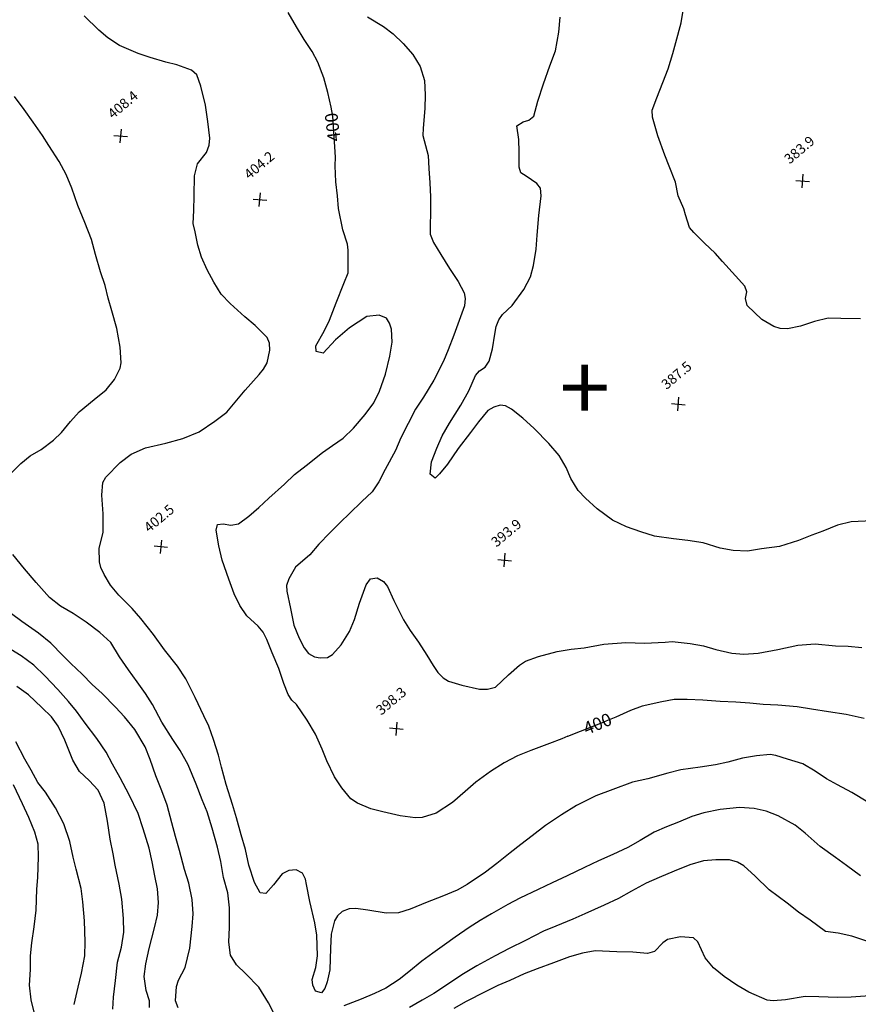
# Model space of a CAD drawing. Extents: x 1920951 to 1925149, y 338154 to 342198.
# Drawn here: x 1923577 to 1924205, y 340545 to 341282 of the extents above; entities that cross this region are included whole.
import ezdxf
from ezdxf.enums import TextEntityAlignment as Align

# ---------------------------------------------------------------- set-up
doc = ezdxf.new("R2010")
doc.units = 0
doc.header["$LTSCALE"] = 50
for name, color, linetype in [('GRID', 4, 'CONTINUOUS'), ('INDEX_CONT', 1, 'CONTINUOUS'), ('INTER_CONT', 7, 'CONTINUOUS'), ('SPOT', 7, 'CONTINUOUS'), ('TEXT', 1, 'CONTINUOUS')]:
    doc.layers.add(name, color=color, linetype=linetype)

msp = doc.modelspace()

# ---------------------------------------------------------------- linework, layer by layer
at = {"layer": 'INDEX_CONT', "color": 0}
for points in [[(1923811.34, 341209.88), (1923810.2, 341216.61), (1923807.53, 341227.76), (1923804.56, 341238.69), (1923800.06, 341250.47), (1923795.89, 341258.38), (1923789.91, 341267.49), (1923784.2, 341276.87), (1923777.89, 341287.62)], [(1923813.31, 341179.14), (1923811.34, 341209.88)], [(1923987.32, 340745.46), (1923982.85, 340743.66), (1923973.63, 340740.04), (1923959.61, 340734.72), (1923949.74, 340730.77), (1923939.58, 340725.62), (1923929.47, 340719.17), (1923918.42, 340711.09), (1923910.52, 340704.19), (1923900.92, 340695.87), (1923888.86, 340687.89), (1923878.15, 340684.7), (1923873.08, 340684.37), (1923861.67, 340685.85), (1923848.75, 340688.95), (1923839.81, 340691.2), (1923829.85, 340695.48), (1923824.85, 340698.74), (1923818.01, 340706.76), (1923812.63, 340714.99), (1923806.82, 340727.16), (1923803.44, 340735.88), (1923798.32, 340746.97), (1923792.12, 340757.44), (1923784.15, 340769.29), (1923780.64, 340772.56), (1923777.79, 340776.81), (1923774.55, 340784.98), (1923770.92, 340796.12), (1923765.99, 340808.06), (1923761.98, 340818.01), (1923759.09, 340823.46), (1923755.39, 340827.83), (1923747.05, 340835.57), (1923741.56, 340843.44), (1923737.33, 340852.23), (1923733.52, 340863.09), (1923728.38, 340877.49), (1923725.91, 340888.05), (1923723.97, 340899.96), (1923724.91, 340904.1), (1923729.1, 340904.49), (1923735.04, 340903.7), (1923740.62, 340904.56), (1923748.32, 340910.36), (1923755.8, 340916.89), (1923763.46, 340923.74), (1923775.03, 340934.38), (1923782.72, 340941.49), (1923791.29, 340948.32), (1923803.62, 340957.99), (1923811.19, 340963.29), (1923819, 340968.66), (1923826.76, 340976.22), (1923835.47, 340986.51), (1923842, 340995.25), (1923846.35, 341004.04), (1923850.68, 341016.82), (1923854.02, 341030.18), (1923855.79, 341040.63), (1923855.28, 341050.48), (1923853.73, 341054.84), (1923851.46, 341058.55), (1923846, 341060.79), (1923836.7, 341059.8), (1923823.9, 341051.39), (1923813.29, 341042.5), (1923804.04, 341032.4), (1923798.86, 341033.59), (1923798.55, 341038.03), (1923804.91, 341049), (1923808.96, 341057.11), (1923813.83, 341070.06), (1923819.54, 341084.62), (1923822.74, 341092.55), (1923822.87, 341109.63), (1923822.28, 341114.09), (1923818.85, 341124.7), (1923815.54, 341140.7), (1923814.71, 341150.38), (1923813.57, 341160.83), (1923813.13, 341172.79), (1923813.31, 341179.14)], [(1923987.32, 340745.46), (1923982.85, 340743.66), (1923973.63, 340740.04), (1923959.61, 340734.72), (1923949.74, 340730.77), (1923939.58, 340725.62), (1923929.47, 340719.17), (1923918.42, 340711.09), (1923910.52, 340704.19), (1923900.92, 340695.87), (1923888.86, 340687.89), (1923878.15, 340684.7), (1923873.08, 340684.37), (1923861.67, 340685.85), (1923848.75, 340688.95), (1923839.81, 340691.2), (1923829.85, 340695.48), (1923824.85, 340698.74), (1923818.01, 340706.76), (1923812.63, 340714.99), (1923806.82, 340727.16), (1923803.44, 340735.88), (1923798.32, 340746.97), (1923792.12, 340757.44), (1923784.15, 340769.29), (1923780.64, 340772.56), (1923777.79, 340776.81), (1923774.55, 340784.98), (1923770.92, 340796.12), (1923765.99, 340808.06), (1923761.98, 340818.01), (1923759.09, 340823.46), (1923755.39, 340827.83), (1923747.05, 340835.57), (1923741.56, 340843.44), (1923737.33, 340852.23), (1923733.52, 340863.09), (1923728.38, 340877.49), (1923725.91, 340888.05), (1923723.97, 340899.96), (1923724.91, 340904.1), (1923729.1, 340904.49), (1923735.04, 340903.7), (1923740.62, 340904.56), (1923748.32, 340910.36), (1923755.8, 340916.89), (1923763.46, 340923.74), (1923775.03, 340934.38), (1923782.72, 340941.49), (1923791.29, 340948.32), (1923803.62, 340957.99), (1923811.19, 340963.29), (1923819, 340968.66), (1923826.76, 340976.22), (1923835.47, 340986.51), (1923842, 340995.25), (1923846.35, 341004.04), (1923850.68, 341016.82), (1923854.02, 341030.18), (1923855.79, 341040.63), (1923855.28, 341050.48), (1923853.73, 341054.84), (1923851.46, 341058.55), (1923846, 341060.79), (1923836.7, 341059.8), (1923823.9, 341051.39), (1923813.29, 341042.5), (1923804.04, 341032.4), (1923798.86, 341033.59), (1923798.55, 341038.03), (1923804.91, 341049), (1923808.96, 341057.11), (1923813.83, 341070.06), (1923819.54, 341084.62), (1923822.74, 341092.55), (1923822.87, 341109.63), (1923822.28, 341114.09), (1923818.85, 341124.7), (1923815.54, 341140.7), (1923814.71, 341150.38), (1923813.57, 341160.83), (1923813.13, 341172.79), (1923813.31, 341179.14)], [(1923646.53, 340540.98), (1923647.03, 340550.13), (1923648.55, 340562.55), (1923650.05, 340576.39), (1923653.14, 340587.63), (1923654.9, 340598.77), (1923654.57, 340609.01), (1923653.38, 340623.39), (1923651.27, 340634.67), (1923648.43, 340648.97), (1923646.78, 340657.49), (1923644.68, 340668.29), (1923642.61, 340681.8), (1923640.18, 340695.41), (1923635.45, 340705.22), (1923628.77, 340712.4), (1923621.53, 340719.06), (1923616.67, 340727.58), (1923610.58, 340742.58), (1923605.67, 340752.99), (1923600.5, 340760.16), (1923593.42, 340767.13), (1923583.37, 340776.58), (1923574.59, 340782.78)], [(1923646.53, 340540.98), (1923647.03, 340550.13), (1923648.55, 340562.55), (1923650.05, 340576.39), (1923653.14, 340587.63), (1923654.9, 340598.77), (1923654.57, 340609.01), (1923653.38, 340623.39), (1923651.27, 340634.67), (1923648.43, 340648.97), (1923646.78, 340657.49), (1923644.68, 340668.29), (1923642.61, 340681.8), (1923640.18, 340695.41), (1923635.45, 340705.22), (1923628.77, 340712.4), (1923621.53, 340719.06), (1923616.67, 340727.58), (1923610.58, 340742.58), (1923605.67, 340752.99), (1923600.5, 340760.16), (1923593.42, 340767.13), (1923583.37, 340776.58), (1923574.59, 340782.78)], [(1924209.42, 340758.75), (1924195.93, 340761.89), (1924182.5, 340763.91), (1924169.81, 340765.9), (1924159.19, 340767.6), (1924144.52, 340768.84), (1924133.7, 340769.28), (1924123.69, 340770.38), (1924113.1, 340770.97), (1924101.51, 340771.42), (1924088.38, 340772.55), (1924076.69, 340773.1), (1924066.9, 340773.12), (1924057.78, 340771.32), (1924043.15, 340768.12), (1924034.26, 340764.67), (1924023.36, 340759.85), (1924015.88, 340756.89)], [(1924209.42, 340758.75), (1924195.93, 340761.89), (1924182.5, 340763.91), (1924169.81, 340765.9), (1924159.19, 340767.6), (1924144.52, 340768.84), (1924133.7, 340769.28), (1924123.69, 340770.38), (1924113.1, 340770.97), (1924101.51, 340771.42), (1924088.38, 340772.55), (1924076.69, 340773.1), (1924066.9, 340773.12), (1924057.78, 340771.32), (1924043.15, 340768.12), (1924034.26, 340764.67), (1924023.36, 340759.85), (1924015.88, 340756.89)], [(1923987.32, 340745.46), (1924015.88, 340756.89)]]:
    msp.add_lwpolyline(points, dxfattribs=at)
at = {"layer": 'INTER_CONT', "color": 0}
for points in [[(1924206.48, 341058.08), (1924191.89, 341058.45), (1924182.23, 341058.61), (1924172.12, 341056.09), (1924161.71, 341052.62), (1924152, 341050.62), (1924146.47, 341050.94), (1924141.7, 341052.5), (1924132.72, 341057.7), (1924121.63, 341068.26), (1924120.5, 341073.3), (1924121.4, 341078.42), (1924120.04, 341082.55), (1924112.87, 341090.42), (1924103.25, 341101.01), (1924097.72, 341107.4), (1924089.67, 341114.86), (1924081.69, 341122.78), (1924078.56, 341126.69), (1924075.52, 341136.11), (1924074.22, 341140.67), (1924069.89, 341150.29), (1924068.08, 341160.43), (1924063.25, 341172.62), (1924059.95, 341180.83), (1924054.86, 341195.18), (1924050.75, 341209.3), (1924050.61, 341214.35), (1924054, 341223.73), (1924058.46, 341235.24), (1924062.45, 341245.39), (1924066.03, 341256.98), (1924068.33, 341265.15), (1924072.18, 341279.98), (1924073.98, 341290.55)], [(1924212.17, 340696.23), (1924200.02, 340703.26), (1924189.45, 340709.19), (1924181.05, 340713.55), (1924172.59, 340719.38), (1924163.25, 340724.8), (1924151.9, 340728.43), (1924143.05, 340731.12), (1924139.02, 340731.77), (1924128.61, 340730.84), (1924118.11, 340729.02), (1924107.27, 340726.2), (1924097.89, 340724.17), (1924086.53, 340722.23), (1924071.99, 340720.24), (1924062.16, 340717.89), (1924047.37, 340713.7), (1924035.91, 340711.14), (1924021, 340705.53), (1924008.44, 340700.77), (1923993.84, 340693.52), (1923982.54, 340686.7), (1923970.57, 340678.64), (1923960.59, 340670.87), (1923952.1, 340664.35), (1923944.26, 340658.25), (1923934.27, 340650.29), (1923925.62, 340643.64), (1923911.91, 340634.53), (1923904.44, 340630.13), (1923892.99, 340625.51), (1923881.89, 340621.31), (1923869.14, 340616.01), (1923860.57, 340613.25), (1923851.29, 340613.03), (1923837.55, 340615.17), (1923828.6, 340616.37), (1923823.59, 340616.2), (1923818.39, 340614.12), (1923814.72, 340610.95), (1923812.51, 340607.24), (1923810.18, 340597.22), (1923809.6, 340586.77), (1923809.02, 340570.61), (1923807, 340561.49), (1923805.33, 340556.64), (1923802.9, 340553.18), (1923798.24, 340554.66), (1923796.38, 340559.04), (1923795.96, 340563.24), (1923798.61, 340572.27), (1923799.9, 340581.09), (1923799.43, 340596.38), (1923797.94, 340605.72), (1923794.14, 340621.71), (1923791.53, 340634.56), (1923790.92, 340638.55), (1923788.51, 340642.9), (1923783.79, 340645.56), (1923778.28, 340645.01), (1923773.45, 340642.39), (1923766.83, 340634.25), (1923761.26, 340627.64), (1923757.01, 340628.3), (1923752.68, 340635.98), (1923748.35, 340648.84), (1923745.85, 340660.71), (1923742.62, 340671.73), (1923739.19, 340684.32), (1923736.18, 340694.37), (1923731.42, 340709.27), (1923727.84, 340722.4), (1923725.61, 340731.27), (1923721.97, 340743.1), (1923718.48, 340752.95), (1923714.83, 340760.74), (1923708.27, 340774.57), (1923701.27, 340788.62), (1923695.04, 340798.07), (1923685.27, 340810.35), (1923676.94, 340821.63), (1923667.49, 340833.64), (1923660.92, 340841.2), (1923651.1, 340851.24), (1923644.9, 340858.67), (1923640.03, 340866.59), (1923637.5, 340871.81), (1923636.46, 340876.06), (1923636.28, 340886.4), (1923639.4, 340898.1), (1923639.38, 340912), (1923638.34, 340926.12), (1923639.16, 340935.54), (1923641.36, 340939.55), (1923652.12, 340950.45), (1923660.35, 340956.89), (1923671.01, 340961.41), (1923686.18, 340964.95), (1923699.02, 340968.62), (1923711.16, 340973.6), (1923723.07, 340981.42), (1923732.07, 340988.37), (1923739.47, 340997.23), (1923745.71, 341004.63), (1923756.04, 341016.56), (1923759.47, 341020.44), (1923762.2, 341025.28), (1923764.11, 341034.8), (1923763.78, 341039.91), (1923762.04, 341044.17), (1923753.28, 341053.23), (1923745.33, 341059.54), (1923734.32, 341069.54), (1923727.74, 341076.68), (1923722.23, 341085.67), (1923717.17, 341094.74), (1923713, 341104.33), (1923710.24, 341113.3), (1923708.2, 341123.3), (1923706.68, 341129.58), (1923707.3, 341139.38), (1923707.4, 341150.18), (1923707.69, 341165.22), (1923710, 341174.3), (1923716.6, 341182.65), (1923718.66, 341188.23), (1923719.21, 341193.54), (1923717.68, 341205.93), (1923716.03, 341218.24), (1923712.48, 341232.35), (1923709.49, 341241.03), (1923705.57, 341244.51), (1923694.58, 341248.32), (1923686.14, 341250.4), (1923674.62, 341253.89), (1923665.59, 341256.9), (1923651.48, 341262.79), (1923642.77, 341268.56), (1923635.99, 341274.3), (1923625.17, 341285.19)], [(1924212.17, 340696.23), (1924200.02, 340703.26), (1924189.45, 340709.19), (1924181.05, 340713.55), (1924172.59, 340719.38), (1924163.25, 340724.8), (1924151.9, 340728.43), (1924143.05, 340731.12), (1924139.02, 340731.77), (1924128.61, 340730.84), (1924118.11, 340729.02), (1924107.27, 340726.2), (1924097.89, 340724.17), (1924086.53, 340722.23), (1924071.99, 340720.24), (1924062.16, 340717.89), (1924047.37, 340713.7), (1924035.91, 340711.14), (1924021, 340705.53), (1924008.44, 340700.77), (1923993.84, 340693.52), (1923982.54, 340686.7), (1923970.57, 340678.64), (1923960.59, 340670.87), (1923952.1, 340664.35), (1923944.26, 340658.25), (1923934.27, 340650.29), (1923925.62, 340643.64), (1923911.91, 340634.53), (1923904.44, 340630.13), (1923892.99, 340625.51), (1923881.89, 340621.31), (1923869.14, 340616.01), (1923860.57, 340613.25), (1923851.29, 340613.03), (1923837.55, 340615.17), (1923828.6, 340616.37), (1923823.59, 340616.2), (1923818.39, 340614.12), (1923814.72, 340610.95), (1923812.51, 340607.24), (1923810.18, 340597.22), (1923809.6, 340586.77), (1923809.02, 340570.61), (1923807, 340561.49), (1923805.33, 340556.64), (1923802.9, 340553.18), (1923798.24, 340554.66), (1923796.38, 340559.04), (1923795.96, 340563.24), (1923798.61, 340572.27), (1923799.9, 340581.09), (1923799.43, 340596.38), (1923797.94, 340605.72), (1923794.14, 340621.71), (1923791.53, 340634.56), (1923790.92, 340638.55), (1923788.51, 340642.9), (1923783.79, 340645.56), (1923778.28, 340645.01), (1923773.45, 340642.39), (1923766.83, 340634.25), (1923761.26, 340627.64), (1923757.01, 340628.3), (1923752.68, 340635.98), (1923748.35, 340648.84), (1923745.85, 340660.71), (1923742.62, 340671.73), (1923739.19, 340684.32), (1923736.18, 340694.37), (1923731.42, 340709.27), (1923727.84, 340722.4), (1923725.61, 340731.27), (1923721.97, 340743.1), (1923718.48, 340752.95), (1923714.83, 340760.74), (1923708.27, 340774.57), (1923701.27, 340788.62), (1923695.04, 340798.07), (1923685.27, 340810.35), (1923676.94, 340821.63), (1923667.49, 340833.64), (1923660.92, 340841.2), (1923651.1, 340851.24), (1923644.9, 340858.67), (1923640.03, 340866.59), (1923637.5, 340871.81), (1923636.46, 340876.06), (1923636.28, 340886.4), (1923639.4, 340898.1), (1923639.38, 340912), (1923638.34, 340926.12), (1923639.16, 340935.54), (1923641.36, 340939.55), (1923652.12, 340950.45), (1923660.35, 340956.89), (1923671.01, 340961.41), (1923686.18, 340964.95), (1923699.02, 340968.62), (1923711.16, 340973.6), (1923723.07, 340981.42), (1923732.07, 340988.37), (1923739.47, 340997.23), (1923745.71, 341004.63), (1923756.04, 341016.56), (1923759.47, 341020.44), (1923762.2, 341025.28), (1923764.11, 341034.8), (1923763.78, 341039.91), (1923762.04, 341044.17), (1923753.28, 341053.23), (1923745.33, 341059.54), (1923734.32, 341069.54), (1923727.74, 341076.68), (1923722.23, 341085.67), (1923717.17, 341094.74), (1923713, 341104.33), (1923710.24, 341113.3), (1923708.2, 341123.3), (1923706.68, 341129.58), (1923707.3, 341139.38), (1923707.4, 341150.18), (1923707.69, 341165.22), (1923710, 341174.3), (1923716.6, 341182.65), (1923718.66, 341188.23), (1923719.21, 341193.54), (1923717.68, 341205.93), (1923716.03, 341218.24), (1923712.48, 341232.35), (1923709.49, 341241.03), (1923705.57, 341244.51), (1923694.58, 341248.32), (1923686.14, 341250.4), (1923674.62, 341253.89), (1923665.59, 341256.9), (1923651.48, 341262.79), (1923642.77, 341268.56), (1923635.99, 341274.3), (1923625.17, 341285.19)], [(1923837.21, 341284.42), (1923849.25, 341277.24), (1923856.65, 341271.59), (1923864.07, 341264.44), (1923871.28, 341256.21), (1923876.86, 341247.29), (1923879.93, 341236.65), (1923880.46, 341225.82), (1923880.16, 341215.71), (1923878.88, 341201), (1923878.71, 341195.5), (1923882.68, 341180.44), (1923883.19, 341170.86), (1923884.03, 341160.06), (1923884.44, 341149.59), (1923884.39, 341138.67), (1923884.12, 341127.05), (1923884.26, 341121.62), (1923886.76, 341115.46), (1923892.12, 341106.47), (1923898.68, 341095.78), (1923905.2, 341086.03), (1923909.74, 341077.53), (1923910.54, 341073.34), (1923909.91, 341067.92), (1923906.02, 341056.87), (1923902.01, 341045.83), (1923897.84, 341035), (1923894.34, 341026.55), (1923887.03, 341012.18), (1923879.19, 340999.52), (1923873.31, 340990.53), (1923867.67, 340979.73), (1923862.31, 340969.13), (1923858.19, 340959.64), (1923850.58, 340945.23), (1923845.86, 340935.98), (1923840.9, 340928.55), (1923833.07, 340921.39), (1923823.93, 340912.23), (1923817.07, 340905.82), (1923809.06, 340897.92), (1923800.78, 340889.33), (1923794.2, 340881.3), (1923783.43, 340872.14), (1923778.5, 340863.48), (1923776.69, 340858.36), (1923776.79, 340854.17), (1923779.64, 340841.07), (1923782.22, 340828.79), (1923786.07, 340819.07), (1923789.78, 340811.84), (1923793.19, 340807.42), (1923797.63, 340804.86), (1923801.97, 340804.25), (1923807.38, 340804.58), (1923811, 340806.61), (1923817.51, 340813.93), (1923823.83, 340823.89), (1923827.47, 340832.93), (1923831.24, 340845.1), (1923836.31, 340858.85), (1923839.45, 340863.4), (1923844.45, 340864.19), (1923849.38, 340861.3), (1923852.16, 340857.78), (1923856.99, 340847.23), (1923864.24, 340832.79), (1923869.23, 340824.74), (1923875.48, 340815.91), (1923881.77, 340806.15), (1923886.45, 340798.42), (1923889.96, 340793.32), (1923893.92, 340789.27), (1923897.91, 340786.75), (1923907.88, 340783.73), (1923921.27, 340780.87), (1923927.1, 340780.74), (1923933.16, 340782.38), (1923942.81, 340791.42), (1923951.09, 340798.67), (1923955.7, 340801.8), (1923965.29, 340805.25), (1923979.28, 340808.87), (1923989.76, 340810.65), (1923999.66, 340811.69), (1924014.34, 340814.55), (1924030.79, 340815.83), (1924044.73, 340815.33), (1924060.18, 340815.94), (1924065.61, 340816.36), (1924078.91, 340815.05), (1924088.86, 340813.2), (1924098.3, 340810.51), (1924110.14, 340807.64), (1924119.06, 340807.1), (1924129.88, 340807.63), (1924144.67, 340810.49), (1924159.53, 340813.64), (1924172.55, 340814.6), (1924187.79, 340813.21), (1924197.27, 340812.87), (1924207.45, 340811.99)], [(1923837.21, 341284.42), (1923849.25, 341277.24), (1923856.65, 341271.59), (1923864.07, 341264.44), (1923871.28, 341256.21), (1923876.86, 341247.29), (1923879.93, 341236.65), (1923880.46, 341225.82), (1923880.16, 341215.71), (1923878.88, 341201), (1923878.71, 341195.5), (1923882.68, 341180.44), (1923883.19, 341170.86), (1923884.03, 341160.06), (1923884.44, 341149.59), (1923884.39, 341138.67), (1923884.12, 341127.05), (1923884.26, 341121.62), (1923886.76, 341115.46), (1923892.12, 341106.47), (1923898.68, 341095.78), (1923905.2, 341086.03), (1923909.74, 341077.53), (1923910.54, 341073.34), (1923909.91, 341067.92), (1923906.02, 341056.87), (1923902.01, 341045.83), (1923897.84, 341035), (1923894.34, 341026.55), (1923887.03, 341012.18), (1923879.19, 340999.52), (1923873.31, 340990.53), (1923867.67, 340979.73), (1923862.31, 340969.13), (1923858.19, 340959.64), (1923850.58, 340945.23), (1923845.86, 340935.98), (1923840.9, 340928.55), (1923833.07, 340921.39), (1923823.93, 340912.23), (1923817.07, 340905.82), (1923809.06, 340897.92), (1923800.78, 340889.33), (1923794.2, 340881.3), (1923783.43, 340872.14), (1923778.5, 340863.48), (1923776.69, 340858.36), (1923776.79, 340854.17), (1923779.64, 340841.07), (1923782.22, 340828.79), (1923786.07, 340819.07), (1923789.78, 340811.84), (1923793.19, 340807.42), (1923797.63, 340804.86), (1923801.97, 340804.25), (1923807.38, 340804.58), (1923811, 340806.61), (1923817.51, 340813.93), (1923823.83, 340823.89), (1923827.47, 340832.93), (1923831.24, 340845.1), (1923836.31, 340858.85), (1923839.45, 340863.4), (1923844.45, 340864.19), (1923849.38, 340861.3), (1923852.16, 340857.78), (1923856.99, 340847.23), (1923864.24, 340832.79), (1923869.23, 340824.74), (1923875.48, 340815.91), (1923881.77, 340806.15), (1923886.45, 340798.42), (1923889.96, 340793.32), (1923893.92, 340789.27), (1923897.91, 340786.75), (1923907.88, 340783.73), (1923921.27, 340780.87), (1923927.1, 340780.74), (1923933.16, 340782.38), (1923942.81, 340791.42), (1923951.09, 340798.67), (1923955.7, 340801.8), (1923965.29, 340805.25), (1923979.28, 340808.87), (1923989.76, 340810.65), (1923999.66, 340811.69), (1924014.34, 340814.55), (1924030.79, 340815.83), (1924044.73, 340815.33), (1924060.18, 340815.94), (1924065.61, 340816.36), (1924078.91, 340815.05), (1924088.86, 340813.2), (1924098.3, 340810.51), (1924110.14, 340807.64), (1924119.06, 340807.1), (1924129.88, 340807.63), (1924144.67, 340810.49), (1924159.53, 340813.64), (1924172.55, 340814.6), (1924187.79, 340813.21), (1924197.27, 340812.87), (1924207.45, 340811.99)], [(1924215.28, 340906.84), (1924199.59, 340906.01), (1924189.44, 340903.63), (1924178.24, 340899.19), (1924170.02, 340896.14), (1924160.13, 340892.21), (1924145.99, 340887.58), (1924132.45, 340885.8), (1924121.99, 340884.14), (1924111.17, 340884.75), (1924101.35, 340886.39), (1924088.83, 340890.4), (1924077.26, 340892.21), (1924066.51, 340893.33), (1924052.26, 340895.45), (1924042.1, 340898.51), (1924031.35, 340902.27), (1924020.85, 340907.29), (1924009.43, 340915.86), (1924000.68, 340923.84), (1923995.07, 340929.64), (1923989.57, 340938.65), (1923986.16, 340946.79), (1923980.92, 340955.82), (1923973.01, 340964.81), (1923962.12, 340975.92), (1923953.77, 340983.66), (1923945.05, 340990.61), (1923940.69, 340992.95), (1923936.56, 340993.56), (1923931.94, 340991.98), (1923927.32, 340989.44), (1923920.53, 340980.99), (1923914.38, 340973.12), (1923905.3, 340961.08), (1923897.15, 340949.3), (1923891.35, 340942.06), (1923887.97, 340938.89), (1923884.2, 340941.76), (1923885.23, 340950.97), (1923889.11, 340961.27), (1923893.34, 340970.46), (1923898.65, 340980.05), (1923907.13, 340993.48), (1923913.19, 341004.12), (1923918.14, 341015.83), (1923921.09, 341019.21), (1923925.47, 341021.84), (1923928.4, 341026.39), (1923930.97, 341035.6), (1923932.7, 341046.72), (1923933.69, 341052.33), (1923935.55, 341057.44), (1923938.53, 341061.46), (1923945.76, 341068.24), (1923954.31, 341080.21), (1923959.28, 341089.7), (1923961.65, 341098), (1923963.63, 341110.36), (1923964.36, 341120.73), (1923965.71, 341135.46), (1923967.36, 341150.4), (1923966.79, 341155.98), (1923964.15, 341159.55), (1923956.25, 341164.97), (1923952.11, 341167.63), (1923950.88, 341171.68), (1923950.85, 341183.21), (1923950.54, 341192.58), (1923949.13, 341202.72), (1923953.83, 341205.71), (1923958.21, 341206.91), (1923961.89, 341209.92), (1923964.9, 341221.1), (1923969.17, 341234.27), (1923973.8, 341247.78), (1923978.18, 341258.97), (1923980.63, 341272.99), (1923981.68, 341284.01)], [(1923569.77, 340941.82), (1923577.69, 340949.8), (1923584.63, 340955.61), (1923592.77, 340960.37), (1923602.11, 340967.37), (1923608.05, 340973.04), (1923614.79, 340981.15), (1923621.35, 340988.39), (1923632.68, 340997.82), (1923641.47, 341004.88), (1923647.91, 341012.71), (1923652, 341021.17), (1923652.89, 341025.24), (1923651.93, 341036.92), (1923649.58, 341050.84), (1923645.73, 341064.09), (1923643.01, 341073.7), (1923640.9, 341083.04), (1923637.22, 341093.44), (1923633.55, 341106.38), (1923630.5, 341117.58), (1923625.61, 341130.31), (1923620.31, 341143), (1923615.76, 341156.02), (1923611.71, 341166.28), (1923606.48, 341176.11), (1923598.57, 341187.88), (1923593.94, 341195.56), (1923586.94, 341205.5), (1923580.04, 341214.93), (1923573.01, 341224.74)], [(1923769.28, 340533.55), (1923763.17, 340545.9), (1923755.79, 340557.43), (1923746.29, 340567.65), (1923739.18, 340574.29), (1923734.65, 340581.62), (1923733.38, 340591.33), (1923733.82, 340602.45), (1923733.89, 340616.96), (1923732.57, 340628.17), (1923729.56, 340639.61), (1923727.52, 340651.75), (1923724.88, 340662.49), (1923721.06, 340676.62), (1923717.29, 340688.86), (1923713.49, 340697.99), (1923708.95, 340709.48), (1923702.96, 340724.2), (1923697.1, 340734.91), (1923691.5, 340743.07), (1923683.17, 340756.15), (1923676.38, 340769.33), (1923670.99, 340777.61), (1923664.9, 340786.24), (1923658.32, 340795.28), (1923651.57, 340804.87), (1923645.09, 340815.65), (1923636.92, 340823.12), (1923626.47, 340830.91), (1923616.82, 340837.51), (1923607.3, 340842.88), (1923599.17, 340849.42), (1923589.2, 340860.69), (1923580.38, 340871.02), (1923571.7, 340881.74)], [(1923695.44, 340542.04), (1923693.5, 340547.29), (1923694.27, 340557.97), (1923695.77, 340562.74), (1923700.8, 340572.27), (1923704.23, 340586.74), (1923706.01, 340602.98), (1923706.68, 340612.44), (1923706.02, 340623.33), (1923703.58, 340635.45), (1923700.19, 340645.81), (1923696.39, 340659.96), (1923693.55, 340670.28), (1923690.76, 340680.56), (1923687.29, 340693.86), (1923683.26, 340704.54), (1923678.76, 340715.93), (1923674.59, 340728.06), (1923670.78, 340737.57), (1923662.93, 340750.55), (1923655.42, 340759.96), (1923648.6, 340767.29), (1923638.49, 340777.63), (1923630.98, 340784.34), (1923623.67, 340792.02), (1923615.17, 340800.09), (1923609.05, 340805.98), (1923600.02, 340815.19), (1923590.82, 340822.75), (1923578.52, 340831.5), (1923570.69, 340837.2)], [(1923695.44, 340542.04), (1923693.5, 340547.29), (1923694.27, 340557.97), (1923695.77, 340562.74), (1923700.8, 340572.27), (1923704.23, 340586.74), (1923706.01, 340602.98), (1923706.68, 340612.44), (1923706.02, 340623.33), (1923703.58, 340635.45), (1923700.19, 340645.81), (1923696.39, 340659.96), (1923693.55, 340670.28), (1923690.76, 340680.56), (1923687.29, 340693.86), (1923683.26, 340704.54), (1923678.76, 340715.93), (1923674.59, 340728.06), (1923670.78, 340737.57), (1923662.93, 340750.55), (1923655.42, 340759.96), (1923648.6, 340767.29), (1923638.49, 340777.63), (1923630.98, 340784.34), (1923623.67, 340792.02), (1923615.17, 340800.09), (1923609.05, 340805.98), (1923600.02, 340815.19), (1923590.82, 340822.75), (1923578.52, 340831.5), (1923570.69, 340837.2)], [(1923674.14, 340542.44), (1923674.03, 340547.37), (1923671.55, 340555.14), (1923669.95, 340565.56), (1923671.38, 340575.1), (1923673.89, 340586.62), (1923677.67, 340601.99), (1923680.11, 340611.57), (1923680.75, 340621.06), (1923680.12, 340631.09), (1923678.04, 340640.91), (1923675.95, 340651.51), (1923673.7, 340661.76), (1923669.23, 340676.15), (1923665.48, 340687.72), (1923658.81, 340701.72), (1923652.01, 340714.4), (1923646.4, 340724.69), (1923641.57, 340733.45), (1923634.66, 340743.92), (1923625.74, 340755.29), (1923619.3, 340764.16), (1923613.27, 340771.58), (1923605.26, 340780.46), (1923595.7, 340790.82), (1923587.32, 340798.82), (1923577.87, 340805.83), (1923563.74, 340814.57)], [(1923617.63, 340544.6), (1923620.66, 340557.44), (1923623.16, 340568.1), (1923625.52, 340580.91), (1923625.92, 340591.59), (1923625.39, 340607.18), (1923624, 340621.36), (1923622.76, 340631.35), (1923619.08, 340645.88), (1923616.74, 340654.83), (1923614.23, 340666.74), (1923609.98, 340679.88), (1923603.63, 340691.87), (1923596.18, 340703.68), (1923590.43, 340710.73), (1923585.32, 340720.1), (1923580.57, 340728.44), (1923573.87, 340741.42)], [(1923617.63, 340544.6), (1923620.66, 340557.44), (1923623.16, 340568.1), (1923625.52, 340580.91), (1923625.92, 340591.59), (1923625.39, 340607.18), (1923624, 340621.36), (1923622.76, 340631.35), (1923619.08, 340645.88), (1923616.74, 340654.83), (1923614.23, 340666.74), (1923609.98, 340679.88), (1923603.63, 340691.87), (1923596.18, 340703.68), (1923590.43, 340710.73), (1923585.32, 340720.1), (1923580.57, 340728.44), (1923573.87, 340741.42)], [(1923587.53, 340538.84), (1923585.42, 340548.14), (1923584.02, 340559.13), (1923584.82, 340570.82), (1923584.77, 340581.05), (1923585.77, 340590.68), (1923587.73, 340602.77), (1923589.26, 340615.28), (1923589.72, 340631.03), (1923590.46, 340639.76), (1923590.95, 340655.24), (1923590.54, 340664.7), (1923588.06, 340673.7), (1923583.64, 340684.72), (1923578.95, 340694.77), (1923572.23, 340709.17)], [(1923587.53, 340538.84), (1923585.42, 340548.14), (1923584.02, 340559.13), (1923584.82, 340570.82), (1923584.77, 340581.05), (1923585.77, 340590.68), (1923587.73, 340602.77), (1923589.26, 340615.28), (1923589.72, 340631.03), (1923590.46, 340639.76), (1923590.95, 340655.24), (1923590.54, 340664.7), (1923588.06, 340673.7), (1923583.64, 340684.72), (1923578.95, 340694.77), (1923572.23, 340709.17)], [(1924206.66, 340640.95), (1924196.1, 340648.67), (1924187.83, 340654.56), (1924176.41, 340662.89), (1924165.05, 340672.87), (1924157.59, 340678.95), (1924144.88, 340685.95), (1924135.91, 340689.41), (1924126.93, 340691.37), (1924115.95, 340692.15), (1924101.38, 340690.53), (1924089.34, 340688.05), (1924080.19, 340685.47), (1924070.3, 340681.25), (1924061.19, 340677.72), (1924052.08, 340673.66), (1924041.58, 340667.5), (1924032.4, 340662.21), (1924020.94, 340656.83), (1924010.33, 340652.24), (1923999.84, 340647.26), (1923986.81, 340641.05), (1923975.53, 340635.67), (1923965.03, 340630.81), (1923951.5, 340624.15), (1923942.37, 340619.54), (1923930.21, 340612.53), (1923921.67, 340607.39), (1923913.42, 340602.27), (1923903.07, 340594.99), (1923894.87, 340589.15), (1923886.36, 340582.98), (1923877.91, 340576.95), (1923868.14, 340568.92), (1923860.9, 340563.3), (1923850.98, 340556.86), (1923842.46, 340552.76), (1923832.66, 340548.65), (1923819.54, 340543.67)], [(1924215.72, 340590.47), (1924200.03, 340595.7), (1924189.84, 340598.06), (1924180.31, 340599.15), (1924168.75, 340607.73), (1924160.06, 340613.73), (1924151.6, 340620.4), (1924138.15, 340630.55), (1924127.7, 340640.68), (1924119.21, 340648.47), (1924114.55, 340651.3), (1924108.43, 340653), (1924098.3, 340652.85), (1924089.02, 340652.26), (1924078.77, 340649.25), (1924067.1, 340644.35), (1924055.73, 340639.64), (1924045.97, 340635.45), (1924034.93, 340629.47), (1924025.21, 340623.99), (1924014.6, 340618.88), (1924000.06, 340612.58), (1923991.01, 340608.47), (1923978.39, 340603.29), (1923969.23, 340599.38), (1923955.58, 340592.46), (1923943.29, 340586.48), (1923933.05, 340581.07), (1923919.14, 340573.44), (1923907.85, 340566.75), (1923896.49, 340558.97), (1923887, 340552.73), (1923878.24, 340547.91), (1923868.87, 340542.32)], [(1924215.72, 340590.47), (1924200.03, 340595.7), (1924189.84, 340598.06), (1924180.31, 340599.15), (1924168.75, 340607.73), (1924160.06, 340613.73), (1924151.6, 340620.4), (1924138.15, 340630.55), (1924127.7, 340640.68), (1924119.21, 340648.47), (1924114.55, 340651.3), (1924108.43, 340653), (1924098.3, 340652.85), (1924089.02, 340652.26), (1924078.77, 340649.25), (1924067.1, 340644.35), (1924055.73, 340639.64), (1924045.97, 340635.45), (1924034.93, 340629.47), (1924025.21, 340623.99), (1924014.6, 340618.88), (1924000.06, 340612.58), (1923991.01, 340608.47), (1923978.39, 340603.29), (1923969.23, 340599.38), (1923955.58, 340592.46), (1923943.29, 340586.48), (1923933.05, 340581.07), (1923919.14, 340573.44), (1923907.85, 340566.75), (1923896.49, 340558.97), (1923887, 340552.73), (1923878.24, 340547.91), (1923868.87, 340542.32)], [(1924213.66, 340551.1), (1924199.58, 340550.11), (1924189.21, 340549.71), (1924175.37, 340550.35), (1924165.22, 340550.61), (1924150.37, 340548.11), (1924141.27, 340547.38), (1924136.67, 340547.77), (1924122.81, 340553.73), (1924113.97, 340559.17), (1924104.57, 340565.61), (1924096.34, 340572.13), (1924090.25, 340579.53), (1924084.73, 340591.54), (1924081.53, 340594.39), (1924071.78, 340595.18), (1924061.93, 340593.17), (1924058.52, 340590.71), (1924052.35, 340584.34), (1924046.93, 340582.81), (1924035.92, 340583.82), (1924024.06, 340583.99), (1924007.8, 340584.81), (1923998.25, 340582.95), (1923988.52, 340580.2), (1923976.57, 340575.86), (1923964.45, 340571.3), (1923954.63, 340567.59), (1923943.98, 340562.57), (1923934.89, 340558.73), (1923925.41, 340554.03), (1923911.15, 340546.84), (1923901.92, 340541.51)]]:
    msp.add_lwpolyline(points, dxfattribs=at)
at = {"layer": 'SPOT', "color": 0}
for points in [[(1923652.05, 341189.99), (1923652.94, 341200.14)], [(1923652.05, 341189.99), (1923652.94, 341200.14)], [(1923647.43, 341195.51), (1923657.57, 341194.62)], [(1923647.43, 341195.51), (1923657.57, 341194.62)], [(1924158.17, 341161.8), (1924168.31, 341160.91)], [(1924158.17, 341161.8), (1924168.31, 341160.91)], [(1924162.8, 341156.28), (1924163.68, 341166.42)], [(1924162.8, 341156.28), (1924163.68, 341166.42)], [(1923751.65, 341147.81), (1923761.79, 341146.92)], [(1923751.65, 341147.81), (1923761.79, 341146.92)], [(1923756.28, 341142.3), (1923757.16, 341152.44)], [(1923756.28, 341142.3), (1923757.16, 341152.44)], [(1924069.65, 340989.21), (1924070.53, 340999.36)], [(1924069.65, 340989.21), (1924070.53, 340999.36)], [(1924065.02, 340994.73), (1924075.16, 340993.84)], [(1924065.02, 340994.73), (1924075.16, 340993.84)], [(1923682.96, 340892.46), (1923682.07, 340882.32)], [(1923682.96, 340892.46), (1923682.07, 340882.32)], [(1923687.59, 340886.95), (1923677.44, 340887.83)], [(1923687.59, 340886.95), (1923677.44, 340887.83)], [(1923939.63, 340872.38), (1923940.51, 340882.52)], [(1923939.63, 340872.38), (1923940.51, 340882.52)], [(1923935, 340877.9), (1923945.14, 340877.01)], [(1923935, 340877.9), (1923945.14, 340877.01)], [(1923859.32, 340756.09), (1923858.43, 340745.95)], [(1923859.32, 340756.09), (1923858.43, 340745.95)], [(1923863.95, 340750.58), (1923853.8, 340751.46)], [(1923863.95, 340750.58), (1923853.8, 340751.46)]]:
    msp.add_lwpolyline(points, dxfattribs=at)

# ---------------------------------------------------------------- texts
at = {"layer": 'GRID', "color": 0}
msp.add_text('+', height=50, dxfattribs=at).set_placement((1924000, 341000), align=Align.MIDDLE)
at = {"layer": 'SPOT', "color": 0}
for s, p in [('408.4', (1923646.64, 341207.54, 408.43)), ('408.4', (1923646.64, 341207.54, 408.43)), ('383.9', (1924153.39, 341173.66, 383.94)), ('383.9', (1924153.39, 341173.66, 383.94)), ('404.2', (1923748.78, 341162.19, 404.17)), ('404.2', (1923748.78, 341162.19, 404.17)), ('387.5', (1924061.34, 341004.82, 387.5)), ('387.5', (1924061.34, 341004.82, 387.5)), ('402.5', (1923673.77, 340897.69, 402.52)), ('402.5', (1923673.77, 340897.69, 402.52)), ('393.9', (1923933.86, 340886.74, 393.94)), ('393.9', (1923933.86, 340886.74, 393.94)), ('398.3', (1923847.6, 340760.86, 398.26)), ('398.3', (1923847.6, 340760.86, 398.26))]:
    msp.add_text(s, height=7.5, rotation=40.00391, dxfattribs=at).set_placement(p)
at = {"layer": 'TEXT', "color": 0}
for rotation, p in [(96.76111, (1923817.16, 341191.55, 400)), (22.50578, (1924001.42, 340746.33, 400))]:
    msp.add_text('400', height=9.5, rotation=rotation, dxfattribs=at).set_placement(p)

doc.saveas('drawing.dxf')
